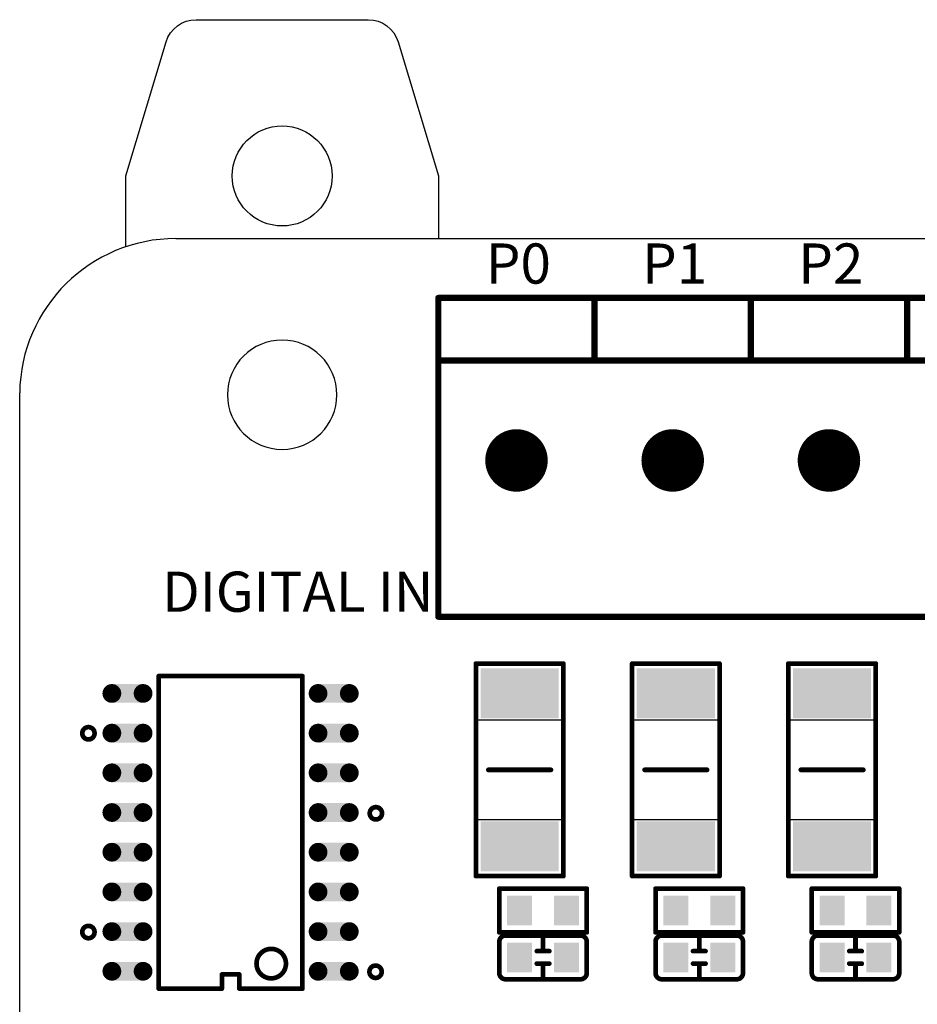
# Model space of a CAD drawing. Extents: x 0 to 713, y 0 to 504.
# Drawn here: x 120 to 149, y 187 to 218 of the extents above; entities that cross this region are included whole.
import ezdxf
from ezdxf.enums import TextEntityAlignment as Align

# ---------------------------------------------------------------- set-up
doc = ezdxf.new("R2010")
doc.units = 0
doc.header["$MEASUREMENT"] = 0
doc.layers.get('0').update_dxf_attribs({"linetype": 'CONTINUOUS'})
for name, color, linetype in [('COMP_OUTLINE_TOP', 9, 'CONTINUOUS'), ('LAYER_20', 1, 'CONTINUOUS'), ('LAYNR2', 3, 'CONTINUOUS'), ('PADLAYER_BOTTOM', 6, 'CONTINUOUS'), ('PADLAYER_INNER_2', 6, 'CONTINUOUS'), ('PADLAYER_INNER_3', 7, 'CONTINUOUS'), ('PADLAYER_TOP', 3, 'CONTINUOUS'), ('TOOL_TOP', 7, 'CONTINUOUS'), ('TOP', 4, 'CONTINUOUS')]:
    doc.layers.add(name, color=color, linetype=linetype)
doc.styles.get("Standard").update_dxf_attribs({"font": 'malgun.ttf'})

# ---------------------------------------------------------------- blocks, each defined once
blk = doc.blocks.new('A$C10d98af3')
at = {"layer": 'COMP_OUTLINE_TOP', "color": 7}
for points, const_width in [([(133.213, -67.424), (133.213, -57.224)], 0.2), ([(133.213, -57.224), (178.213, -57.224)], 0.2), ([(138.213, -59.224), (138.213, -57.224)], 0.2), ([(143.213, -59.224), (143.213, -57.224)], 0.2), ([(148.213, -59.224), (148.213, -57.224)], 0.2), ([(178.213, -59.224), (133.213, -59.224)], 0.2), ([(178.213, -67.424), (133.213, -67.424)], 0.2), ([(134.413, -75.724), (134.413, -68.924)], 0.15), ([(134.413, -68.924), (137.213, -68.924)], 0.15), ([(137.213, -68.924), (137.213, -75.724)], 0.15), ([(139.413, -75.724), (139.413, -68.924)], 0.15), ([(139.413, -68.924), (142.213, -68.924)], 0.15), ([(142.213, -68.924), (142.213, -75.724)], 0.15), ([(144.413, -75.724), (144.413, -68.924)], 0.15), ([(144.413, -68.924), (147.213, -68.924)], 0.15), ([(147.213, -68.924), (147.213, -75.724)], 0.15), ([(134.813, -72.324), (136.813, -72.324)], 0.152), ([(139.813, -72.324), (141.813, -72.324)], 0.152), ([(144.813, -72.324), (146.813, -72.324)], 0.152), ([(137.213, -75.724), (134.413, -75.724)], 0.15), ([(142.213, -75.724), (139.413, -75.724)], 0.15), ([(147.213, -75.724), (144.413, -75.724)], 0.15), ([(135.163, -77.524), (135.163, -76.124)], 0.15), ([(135.163, -76.124), (137.963, -76.124)], 0.15), ([(137.963, -76.124), (137.963, -77.524)], 0.15), ([(140.163, -77.524), (140.163, -76.124)], 0.15), ([(140.163, -76.124), (142.963, -76.124)], 0.15), ([(142.963, -76.124), (142.963, -77.524)], 0.15), ([(145.163, -77.524), (145.163, -76.124)], 0.15), ([(145.163, -76.124), (147.963, -76.124)], 0.15), ([(147.963, -76.124), (147.963, -77.524)], 0.15), ([(137.963, -77.524), (135.163, -77.524)], 0.15), ([(142.963, -77.524), (140.163, -77.524)], 0.15), ([(147.963, -77.524), (145.163, -77.524)], 0.15), ([(135.163, -78.824), (135.163, -77.824)], 0.15), ([(136.563, -78.124), (136.563, -77.624)], 0.15), ([(140.163, -78.824), (140.163, -77.824)], 0.15), ([(141.563, -78.124), (141.563, -77.624)], 0.15), ([(145.163, -78.824), (145.163, -77.824)], 0.15), ([(146.563, -78.124), (146.563, -77.624)], 0.15), ([(136.363, -78.124), (136.763, -78.124)], 0.15), ([(141.363, -78.124), (141.763, -78.124)], 0.15), ([(146.363, -78.124), (146.763, -78.124)], 0.15), ([(136.763, -78.524), (136.363, -78.524)], 0.15), ([(136.563, -78.524), (136.563, -79.024)], 0.15), ([(141.763, -78.524), (141.363, -78.524)], 0.15), ([(141.563, -78.524), (141.563, -79.024)], 0.15), ([(146.763, -78.524), (146.363, -78.524)], 0.15), ([(146.563, -78.524), (146.563, -79.024)], 0.15)]:
    blk.add_lwpolyline(points, dxfattribs=dict(at, const_width=const_width))
for points, const_width in [([(133.163, -57.224, 1), (133.263, -57.224, 1)], 0.1), ([(133.163, -57.224, 1), (133.263, -57.224, 1)], 0.1), ([(138.163, -57.224, 1), (138.263, -57.224, 1)], 0.1), ([(143.163, -57.224, 1), (143.263, -57.224, 1)], 0.1), ([(148.163, -57.224, 1), (148.263, -57.224, 1)], 0.1), ([(133.163, -59.224, 1), (133.263, -59.224, 1)], 0.1), ([(138.163, -59.224, 1), (138.263, -59.224, 1)], 0.1), ([(143.163, -59.224, 1), (143.263, -59.224, 1)], 0.1), ([(148.163, -59.224, 1), (148.263, -59.224, 1)], 0.1), ([(133.163, -67.424, 1), (133.263, -67.424, 1)], 0.1), ([(133.163, -67.424, 1), (133.263, -67.424, 1)], 0.1), ([(134.376, -68.924, 1), (134.451, -68.924, 1)], 0.075), ([(134.376, -68.924, 1), (134.451, -68.924, 1)], 0.075), ([(137.176, -68.924, 1), (137.251, -68.924, 1)], 0.075), ([(137.176, -68.924, 1), (137.251, -68.924, 1)], 0.075), ([(139.376, -68.924, 1), (139.451, -68.924, 1)], 0.075), ([(139.376, -68.924, 1), (139.451, -68.924, 1)], 0.075), ([(142.176, -68.924, 1), (142.251, -68.924, 1)], 0.075), ([(142.176, -68.924, 1), (142.251, -68.924, 1)], 0.075), ([(144.376, -68.924, 1), (144.451, -68.924, 1)], 0.075), ([(144.376, -68.924, 1), (144.451, -68.924, 1)], 0.075), ([(147.176, -68.924, 1), (147.251, -68.924, 1)], 0.075), ([(147.176, -68.924, 1), (147.251, -68.924, 1)], 0.075), ([(134.775, -72.324, 1), (134.852, -72.324, 1)], 0.0762), ([(136.775, -72.324, 1), (136.852, -72.324, 1)], 0.0762), ([(139.775, -72.324, 1), (139.852, -72.324, 1)], 0.0762), ([(141.775, -72.324, 1), (141.852, -72.324, 1)], 0.0762), ([(144.775, -72.324, 1), (144.852, -72.324, 1)], 0.0762), ([(146.775, -72.324, 1), (146.852, -72.324, 1)], 0.0762), ([(134.376, -75.724, 1), (134.451, -75.724, 1)], 0.075), ([(134.376, -75.724, 1), (134.451, -75.724, 1)], 0.075), ([(137.176, -75.724, 1), (137.251, -75.724, 1)], 0.075), ([(137.176, -75.724, 1), (137.251, -75.724, 1)], 0.075), ([(139.376, -75.724, 1), (139.451, -75.724, 1)], 0.075), ([(139.376, -75.724, 1), (139.451, -75.724, 1)], 0.075), ([(142.176, -75.724, 1), (142.251, -75.724, 1)], 0.075), ([(142.176, -75.724, 1), (142.251, -75.724, 1)], 0.075), ([(144.376, -75.724, 1), (144.451, -75.724, 1)], 0.075), ([(144.376, -75.724, 1), (144.451, -75.724, 1)], 0.075), ([(147.176, -75.724, 1), (147.251, -75.724, 1)], 0.075), ([(147.176, -75.724, 1), (147.251, -75.724, 1)], 0.075), ([(135.126, -76.124, 1), (135.201, -76.124, 1)], 0.075), ([(135.126, -76.124, 1), (135.201, -76.124, 1)], 0.075), ([(137.926, -76.124, 1), (138.001, -76.124, 1)], 0.075), ([(137.926, -76.124, 1), (138.001, -76.124, 1)], 0.075), ([(140.126, -76.124, 1), (140.201, -76.124, 1)], 0.075), ([(140.126, -76.124, 1), (140.201, -76.124, 1)], 0.075), ([(142.926, -76.124, 1), (143.001, -76.124, 1)], 0.075), ([(142.926, -76.124, 1), (143.001, -76.124, 1)], 0.075), ([(145.126, -76.124, 1), (145.201, -76.124, 1)], 0.075), ([(145.126, -76.124, 1), (145.201, -76.124, 1)], 0.075), ([(147.926, -76.124, 1), (148.001, -76.124, 1)], 0.075), ([(147.926, -76.124, 1), (148.001, -76.124, 1)], 0.075), ([(135.126, -77.524, 1), (135.201, -77.524, 1)], 0.075), ([(135.126, -77.524, 1), (135.201, -77.524, 1)], 0.075), ([(137.926, -77.524, 1), (138.001, -77.524, 1)], 0.075), ([(137.926, -77.524, 1), (138.001, -77.524, 1)], 0.075), ([(140.126, -77.524, 1), (140.201, -77.524, 1)], 0.075), ([(140.126, -77.524, 1), (140.201, -77.524, 1)], 0.075), ([(142.926, -77.524, 1), (143.001, -77.524, 1)], 0.075), ([(142.926, -77.524, 1), (143.001, -77.524, 1)], 0.075), ([(145.126, -77.524, 1), (145.201, -77.524, 1)], 0.075), ([(145.126, -77.524, 1), (145.201, -77.524, 1)], 0.075), ([(147.926, -77.524, 1), (148.001, -77.524, 1)], 0.075), ([(147.926, -77.524, 1), (148.001, -77.524, 1)], 0.075), ([(135.126, -77.824, 1), (135.201, -77.824, 1)], 0.075), ([(135.126, -77.824, 1), (135.201, -77.824, 1)], 0.075), ([(135.326, -77.624, 1), (135.401, -77.624, 1)], 0.075), ([(135.326, -77.624, 1), (135.401, -77.624, 1)], 0.075), ([(136.526, -77.624, 1), (136.601, -77.624, 1)], 0.075), ([(137.726, -77.624, 1), (137.801, -77.624, 1)], 0.075), ([(137.726, -77.624, 1), (137.801, -77.624, 1)], 0.075), ([(137.926, -77.824, 1), (138.001, -77.824, 1)], 0.075), ([(137.926, -77.824, 1), (138.001, -77.824, 1)], 0.075), ([(140.126, -77.824, 1), (140.201, -77.824, 1)], 0.075), ([(140.126, -77.824, 1), (140.201, -77.824, 1)], 0.075), ([(140.326, -77.624, 1), (140.401, -77.624, 1)], 0.075), ([(140.326, -77.624, 1), (140.401, -77.624, 1)], 0.075), ([(141.526, -77.624, 1), (141.601, -77.624, 1)], 0.075), ([(142.726, -77.624, 1), (142.801, -77.624, 1)], 0.075), ([(142.726, -77.624, 1), (142.801, -77.624, 1)], 0.075), ([(142.926, -77.824, 1), (143.001, -77.824, 1)], 0.075), ([(142.926, -77.824, 1), (143.001, -77.824, 1)], 0.075), ([(145.126, -77.824, 1), (145.201, -77.824, 1)], 0.075), ([(145.126, -77.824, 1), (145.201, -77.824, 1)], 0.075), ([(145.326, -77.624, 1), (145.401, -77.624, 1)], 0.075), ([(145.326, -77.624, 1), (145.401, -77.624, 1)], 0.075), ([(146.526, -77.624, 1), (146.601, -77.624, 1)], 0.075), ([(147.726, -77.624, 1), (147.801, -77.624, 1)], 0.075), ([(147.726, -77.624, 1), (147.801, -77.624, 1)], 0.075), ([(147.926, -77.824, 1), (148.001, -77.824, 1)], 0.075), ([(147.926, -77.824, 1), (148.001, -77.824, 1)], 0.075), ([(136.326, -78.124, 1), (136.401, -78.124, 1)], 0.075), ([(136.526, -78.124, 1), (136.601, -78.124, 1)], 0.075), ([(136.726, -78.124, 1), (136.801, -78.124, 1)], 0.075), ([(141.326, -78.124, 1), (141.401, -78.124, 1)], 0.075), ([(141.526, -78.124, 1), (141.601, -78.124, 1)], 0.075), ([(141.726, -78.124, 1), (141.801, -78.124, 1)], 0.075), ([(146.326, -78.124, 1), (146.401, -78.124, 1)], 0.075), ([(146.526, -78.124, 1), (146.601, -78.124, 1)], 0.075), ([(146.726, -78.124, 1), (146.801, -78.124, 1)], 0.075), ([(135.126, -78.824, 1), (135.201, -78.824, 1)], 0.075), ([(135.126, -78.824, 1), (135.201, -78.824, 1)], 0.075), ([(136.326, -78.524, 1), (136.401, -78.524, 1)], 0.075), ([(136.526, -78.524, 1), (136.601, -78.524, 1)], 0.075), ([(136.726, -78.524, 1), (136.801, -78.524, 1)], 0.075), ([(137.926, -78.824, 1), (138.001, -78.824, 1)], 0.075), ([(137.926, -78.824, 1), (138.001, -78.824, 1)], 0.075), ([(140.126, -78.824, 1), (140.201, -78.824, 1)], 0.075), ([(140.126, -78.824, 1), (140.201, -78.824, 1)], 0.075), ([(141.326, -78.524, 1), (141.401, -78.524, 1)], 0.075), ([(141.526, -78.524, 1), (141.601, -78.524, 1)], 0.075), ([(141.726, -78.524, 1), (141.801, -78.524, 1)], 0.075), ([(142.926, -78.824, 1), (143.001, -78.824, 1)], 0.075), ([(142.926, -78.824, 1), (143.001, -78.824, 1)], 0.075), ([(145.126, -78.824, 1), (145.201, -78.824, 1)], 0.075), ([(145.126, -78.824, 1), (145.201, -78.824, 1)], 0.075), ([(146.326, -78.524, 1), (146.401, -78.524, 1)], 0.075), ([(146.526, -78.524, 1), (146.601, -78.524, 1)], 0.075), ([(146.726, -78.524, 1), (146.801, -78.524, 1)], 0.075), ([(147.926, -78.824, 1), (148.001, -78.824, 1)], 0.075), ([(147.926, -78.824, 1), (148.001, -78.824, 1)], 0.075), ([(135.326, -79.024, 1), (135.401, -79.024, 1)], 0.075), ([(135.326, -79.024, 1), (135.401, -79.024, 1)], 0.075), ([(136.526, -79.024, 1), (136.601, -79.024, 1)], 0.075), ([(137.726, -79.024, 1), (137.801, -79.024, 1)], 0.075), ([(137.726, -79.024, 1), (137.801, -79.024, 1)], 0.075), ([(140.326, -79.024, 1), (140.401, -79.024, 1)], 0.075), ([(140.326, -79.024, 1), (140.401, -79.024, 1)], 0.075), ([(141.526, -79.024, 1), (141.601, -79.024, 1)], 0.075), ([(142.726, -79.024, 1), (142.801, -79.024, 1)], 0.075), ([(142.726, -79.024, 1), (142.801, -79.024, 1)], 0.075), ([(145.326, -79.024, 1), (145.401, -79.024, 1)], 0.075), ([(145.326, -79.024, 1), (145.401, -79.024, 1)], 0.075), ([(146.526, -79.024, 1), (146.601, -79.024, 1)], 0.075), ([(147.726, -79.024, 1), (147.801, -79.024, 1)], 0.075), ([(147.726, -79.024, 1), (147.801, -79.024, 1)], 0.075)]:
    blk.add_lwpolyline(points, format="xyb", close=True, dxfattribs=dict(at, const_width=const_width))
at = {"layer": 'COMP_OUTLINE_TOP', "color": 7, "const_width": 0.15}
for points in [[(135.163, -77.824, -0.414214), (135.363, -77.624)], [(135.363, -77.624), (137.763, -77.624, -0.414214)], [(137.763, -77.624, -0.414214), (137.963, -77.824)], [(137.963, -77.824), (137.963, -78.824, -0.414214)], [(140.163, -77.824, -0.414214), (140.363, -77.624)], [(140.363, -77.624), (142.763, -77.624, -0.414214)], [(142.763, -77.624, -0.414214), (142.963, -77.824)], [(142.963, -77.824), (142.963, -78.824, -0.414214)], [(145.163, -77.824, -0.414214), (145.363, -77.624)], [(145.363, -77.624), (147.763, -77.624, -0.414214)], [(147.763, -77.624, -0.414214), (147.963, -77.824)], [(147.963, -77.824), (147.963, -78.824, -0.414214)], [(135.363, -79.024, -0.414214), (135.163, -78.824)], [(137.963, -78.824, -0.414214), (137.763, -79.024)], [(140.363, -79.024, -0.414214), (140.163, -78.824)], [(142.963, -78.824, -0.414214), (142.763, -79.024)], [(145.363, -79.024, -0.414214), (145.163, -78.824)], [(147.963, -78.824, -0.414214), (147.763, -79.024)], [(137.763, -79.024), (135.363, -79.024, -0.414214)], [(142.763, -79.024), (140.363, -79.024, -0.414214)], [(147.763, -79.024), (145.363, -79.024, -0.414214)]]:
    blk.add_lwpolyline(points, format="xyb", dxfattribs=at)
at = {"layer": 'LAYER_20', "color": 7}
for p, q in [((124.813, -55.324), (231.613, -55.324)), ((119.813, -150.324), (119.813, -60.262))]:
    blk.add_line(p, q, dxfattribs=at)
blk.add_arc((124.811, -60.323), 4.998, 89.9758, 179.3042, dxfattribs=at)
at = {"layer": 'LAYNR2', "color": 7, "const_width": 0.15}
for points in [[(124.263, -79.324), (124.263, -69.324)], [(124.263, -69.324), (128.863, -69.324)], [(128.863, -69.324), (128.863, -79.324)], [(126.842, -78.87), (126.285, -78.87)], [(126.285, -78.87), (126.285, -79.324)], [(126.842, -79.324), (126.842, -78.87)], [(126.285, -79.324), (124.263, -79.324)], [(128.863, -79.324), (126.842, -79.324)]]:
    blk.add_lwpolyline(points, dxfattribs=at)
at = {"layer": 'LAYNR2', "color": 7, "const_width": 0.075}
for points in [[(124.226, -69.324, 1), (124.301, -69.324, 1)], [(124.226, -69.324, 1), (124.301, -69.324, 1)], [(128.826, -69.324, 1), (128.901, -69.324, 1)], [(128.826, -69.324, 1), (128.901, -69.324, 1)], [(126.247, -78.87, 1), (126.322, -78.87, 1)], [(126.247, -78.87, 1), (126.322, -78.87, 1)], [(126.805, -78.87, 1), (126.88, -78.87, 1)], [(126.805, -78.87, 1), (126.88, -78.87, 1)], [(124.226, -79.324, 1), (124.301, -79.324, 1)], [(124.226, -79.324, 1), (124.301, -79.324, 1)], [(126.247, -79.324, 1), (126.322, -79.324, 1)], [(126.247, -79.324, 1), (126.322, -79.324, 1)], [(126.805, -79.324, 1), (126.88, -79.324, 1)], [(126.805, -79.324, 1), (126.88, -79.324, 1)], [(128.826, -79.324, 1), (128.901, -79.324, 1)], [(128.826, -79.324, 1), (128.901, -79.324, 1)]]:
    blk.add_lwpolyline(points, format="xyb", close=True, dxfattribs=at)
at = {"layer": 'LAYNR2', "color": 7, "const_width": 0.15}
for points in [[(121.816, -71.154, 1), (122.21, -71.154, 1), (121.816, -71.154)], [(131.016, -73.714, 1), (131.41, -73.714, 1), (131.016, -73.714)], [(121.816, -77.514, 1), (122.21, -77.514, 1), (121.816, -77.514)], [(127.392, -78.524, 1), (128.335, -78.524, 1), (127.392, -78.524)], [(131.006, -78.784, 1), (131.4, -78.784, 1), (131.006, -78.784)]]:
    blk.add_lwpolyline(points, format="xyb", dxfattribs=at)
at = {"layer": 'PADLAYER_BOTTOM', "color": 7, "const_width": 1}
for points in [[(135.213, -62.424, 1), (136.213, -62.424, 1)], [(140.213, -62.424, 1), (141.213, -62.424, 1)], [(145.213, -62.424, 1), (146.213, -62.424, 1)]]:
    blk.add_lwpolyline(points, format="xyb", close=True, dxfattribs=at)
at = {"layer": 'PADLAYER_INNER_2', "color": 7, "const_width": 1}
for points in [[(135.213, -62.424, 1), (136.213, -62.424, 1)], [(140.213, -62.424, 1), (141.213, -62.424, 1)], [(145.213, -62.424, 1), (146.213, -62.424, 1)]]:
    blk.add_lwpolyline(points, format="xyb", close=True, dxfattribs=at)
at = {"layer": 'PADLAYER_INNER_3', "color": 7, "const_width": 1}
for points in [[(135.213, -62.424, 1), (136.213, -62.424, 1)], [(140.213, -62.424, 1), (141.213, -62.424, 1)], [(145.213, -62.424, 1), (146.213, -62.424, 1)]]:
    blk.add_lwpolyline(points, format="xyb", close=True, dxfattribs=at)
at = {"layer": 'PADLAYER_TOP', "color": 7, "const_width": 0.3}
for points in [[(122.613, -69.879, 1), (122.913, -69.879, 1)], [(123.613, -69.879, 1), (123.913, -69.879, 1)], [(129.213, -69.879, 1), (129.513, -69.879, 1)], [(130.213, -69.879, 1), (130.513, -69.879, 1)], [(122.613, -71.149, 1), (122.913, -71.149, 1)], [(123.613, -71.149, 1), (123.913, -71.149, 1)], [(129.213, -71.149, 1), (129.513, -71.149, 1)], [(130.213, -71.149, 1), (130.513, -71.149, 1)], [(122.613, -72.419, 1), (122.913, -72.419, 1)], [(123.613, -72.419, 1), (123.913, -72.419, 1)], [(129.213, -72.419, 1), (129.513, -72.419, 1)], [(130.213, -72.419, 1), (130.513, -72.419, 1)], [(122.613, -73.689, 1), (122.913, -73.689, 1)], [(123.613, -73.689, 1), (123.913, -73.689, 1)], [(129.213, -73.689, 1), (129.513, -73.689, 1)], [(130.213, -73.689, 1), (130.513, -73.689, 1)], [(122.613, -74.959, 1), (122.913, -74.959, 1)], [(123.613, -74.959, 1), (123.913, -74.959, 1)], [(129.213, -74.959, 1), (129.513, -74.959, 1)], [(130.213, -74.959, 1), (130.513, -74.959, 1)], [(122.613, -76.229, 1), (122.913, -76.229, 1)], [(123.613, -76.229, 1), (123.913, -76.229, 1)], [(129.213, -76.229, 1), (129.513, -76.229, 1)], [(130.213, -76.229, 1), (130.513, -76.229, 1)], [(122.613, -77.499, 1), (122.913, -77.499, 1)], [(123.613, -77.499, 1), (123.913, -77.499, 1)], [(129.213, -77.499, 1), (129.513, -77.499, 1)], [(130.213, -77.499, 1), (130.513, -77.499, 1)], [(122.613, -78.769, 1), (122.913, -78.769, 1)], [(123.613, -78.769, 1), (123.913, -78.769, 1)], [(129.213, -78.769, 1), (129.513, -78.769, 1)], [(130.213, -78.769, 1), (130.513, -78.769, 1)]]:
    blk.add_lwpolyline(points, format="xyb", close=True, dxfattribs=at)
at = {"layer": 'PADLAYER_TOP', "color": 7}
for points in [[(134.563, -70.674), (137.063, -70.674), (134.563, -69.074), (137.063, -69.074)], [(139.563, -70.674), (142.063, -70.674), (139.563, -69.074), (142.063, -69.074)], [(144.563, -70.674), (147.063, -70.674), (144.563, -69.074), (147.063, -69.074)], [(123.763, -69.579), (122.763, -69.579), (123.763, -70.179), (122.763, -70.179)], [(130.363, -69.579), (129.363, -69.579), (130.363, -70.179), (129.363, -70.179)], [(123.763, -70.849), (122.763, -70.849), (123.763, -71.449), (122.763, -71.449)], [(130.363, -70.849), (129.363, -70.849), (130.363, -71.449), (129.363, -71.449)], [(123.763, -72.119), (122.763, -72.119), (123.763, -72.719), (122.763, -72.719)], [(130.363, -72.119), (129.363, -72.119), (130.363, -72.719), (129.363, -72.719)], [(123.763, -73.389), (122.763, -73.389), (123.763, -73.989), (122.763, -73.989)], [(130.363, -73.389), (129.363, -73.389), (130.363, -73.989), (129.363, -73.989)], [(134.563, -75.574), (137.063, -75.574), (134.563, -73.974), (137.063, -73.974)], [(139.563, -75.574), (142.063, -75.574), (139.563, -73.974), (142.063, -73.974)], [(144.563, -75.574), (147.063, -75.574), (144.563, -73.974), (147.063, -73.974)], [(123.763, -74.659), (122.763, -74.659), (123.763, -75.259), (122.763, -75.259)], [(130.363, -74.659), (129.363, -74.659), (130.363, -75.259), (129.363, -75.259)], [(123.763, -75.929), (122.763, -75.929), (123.763, -76.529), (122.763, -76.529)], [(130.363, -75.929), (129.363, -75.929), (130.363, -76.529), (129.363, -76.529)], [(135.413, -76.349), (135.413, -77.299), (136.213, -76.349), (136.213, -77.299)], [(136.913, -76.349), (136.913, -77.299), (137.713, -76.349), (137.713, -77.299)], [(140.413, -76.349), (140.413, -77.299), (141.213, -76.349), (141.213, -77.299)], [(141.913, -76.349), (141.913, -77.299), (142.713, -76.349), (142.713, -77.299)], [(145.413, -76.349), (145.413, -77.299), (146.213, -76.349), (146.213, -77.299)], [(146.913, -76.349), (146.913, -77.299), (147.713, -76.349), (147.713, -77.299)], [(123.763, -77.199), (122.763, -77.199), (123.763, -77.799), (122.763, -77.799)], [(130.363, -77.199), (129.363, -77.199), (130.363, -77.799), (129.363, -77.799)], [(136.213, -78.799), (136.213, -77.849), (135.413, -78.799), (135.413, -77.849)], [(137.713, -78.799), (137.713, -77.849), (136.913, -78.799), (136.913, -77.849)], [(141.213, -78.799), (141.213, -77.849), (140.413, -78.799), (140.413, -77.849)], [(142.713, -78.799), (142.713, -77.849), (141.913, -78.799), (141.913, -77.849)], [(146.213, -78.799), (146.213, -77.849), (145.413, -78.799), (145.413, -77.849)], [(147.713, -78.799), (147.713, -77.849), (146.913, -78.799), (146.913, -77.849)], [(123.763, -78.469), (122.763, -78.469), (123.763, -79.069), (122.763, -79.069)], [(130.363, -78.469), (129.363, -78.469), (130.363, -79.069), (129.363, -79.069)]]:
    blk.add_solid(points, dxfattribs=at)
at = {"layer": 'TOOL_TOP', "color": 7}
blk.add_lwpolyline([(126.463, -60.322, 1), (129.963, -60.322, 1), (126.463, -60.322)], format="xyb", dxfattribs=at)
at = {"layer": 'TOOL_TOP', "color": 7, "const_width": 0.2}
for points in [[(135.213, -62.424, 1), (136.213, -62.424, 1), (135.213, -62.424)], [(140.213, -62.424, 1), (141.213, -62.424, 1), (140.213, -62.424)], [(145.213, -62.424, 1), (146.213, -62.424, 1), (145.213, -62.424)]]:
    blk.add_lwpolyline(points, format="xyb", dxfattribs=at)
at = {"layer": 'TOP', "color": 7}
for points in [[(137.213, -70.724), (137.213, -73.924), (134.413, -73.924), (134.413, -70.724), (137.213, -70.724)], [(142.213, -70.724), (142.213, -73.924), (139.413, -73.924), (139.413, -70.724), (142.213, -70.724)], [(147.213, -70.724), (147.213, -73.924), (144.413, -73.924), (144.413, -70.724), (147.213, -70.724)]]:
    blk.add_lwpolyline(points, dxfattribs=at)
for points in [[(137.213, -70.724, 1), (137.213, -70.724, 1)], [(137.213, -70.724, 1), (137.213, -70.724, 1)], [(142.213, -70.724, 1), (142.213, -70.724, 1)], [(142.213, -70.724, 1), (142.213, -70.724, 1)], [(147.213, -70.724, 1), (147.213, -70.724, 1)], [(147.213, -70.724, 1), (147.213, -70.724, 1)]]:
    blk.add_lwpolyline(points, format="xyb", close=True, dxfattribs=at)
at = {"layer": 'LAYNR2', "color": 7}
for s, p in [('P0', (135.773, -56.124)), ('P1', (140.773, -56.124)), ('P2', (145.773, -56.124)), ('DIGITAL IN', (128.713, -66.624))]:
    blk.add_text(s, height=1.2857, dxfattribs=at).set_placement(p, align=Align.MIDDLE_CENTER)
blk = doc.blocks.new('A$Cc5698786')
blk.add_lwpolyline([(-5, 4.734), (-5, 7), (-3.714, 11.287, -0.331206), (-2.756, 12), (2.756, 12, -0.331206), (3.714, 11.287), (5, 7), (5, 5)], format="xyb")
at = {"linetype": 'Continuous'}
blk.add_circle((0, 7), 1.6, dxfattribs=at)

msp = doc.modelspace()

# ---------------------------------------------------------------- block references
at = {"linetype": 'Continuous'}
for name, p in [('A$Cc5698786', (128.213, 206.389)), ('A$C10d98af3', (0, 266.711))]:
    msp.add_blockref(name, p, dxfattribs=at)

doc.saveas('drawing.dxf')
